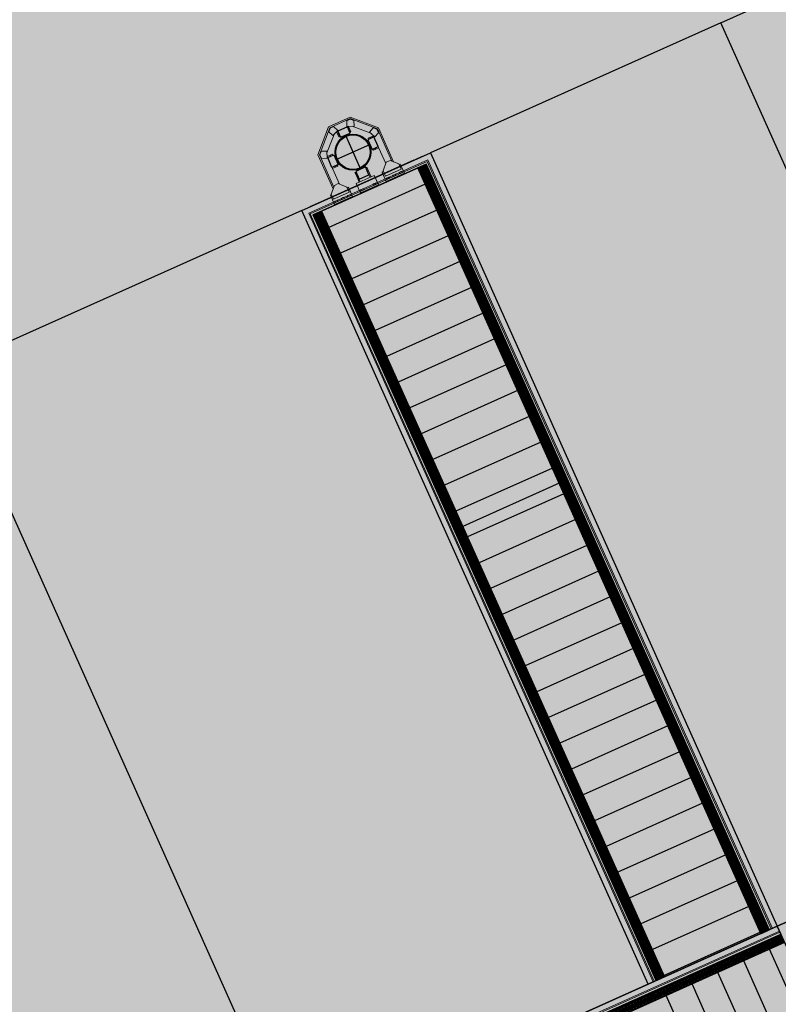
# Model space of a CAD drawing. Units: millimetres. Extents: x 581687 to 582226, y 4796945 to 4797305.
# Drawn here: x 582023 to 582034, y 4797186 to 4797200 of the extents above; entities that cross this region are included whole.
import ezdxf

# ---------------------------------------------------------------- set-up
doc = ezdxf.new("R2010")
doc.units = ezdxf.units.MM
doc.header["$MEASUREMENT"] = 0
doc.linetypes.add('ACAD_ISO04W100', pattern=[30, 24, -3, 0, -3])
doc.layers.add('1SOMBREADO', color=7, linetype='Continuous')
doc.layers.add('CARTO', color=7, linetype='Continuous')

msp = doc.modelspace()

# ---------------------------------------------------------------- hatches: boundary and pattern name
at = {"layer": '1SOMBREADO', "lineweight": 13, "ltscale": 0.7}
msp.add_hatch(color=151, dxfattribs=at).paths.add_polyline_path([(582122.705, 4797170.215), (582121.466, 4797173.825), (582117.842, 4797182.869), (582110.708, 4797198.165), (582100.153, 4797218.341), (582093.854, 4797227.314), (582085.77, 4797237.893), (582074.618, 4797251.921), (582072.395, 4797254.8), (582055.666, 4797256.141), (582043.068, 4797252.943), (582023.2, 4797246.837), (582022.271, 4797246.425), (582022.787, 4797245.187), (582018.14, 4797242.918), (582017.167, 4797244.462), (581998.683, 4797234.87), (581990.938, 4797249.516), (581988.15, 4797248.175), (581984.949, 4797245.7), (581975.005, 4797236.697), (581963.955, 4797232.365), (581962.097, 4797231.437), (581945.524, 4797223.549), (581930.241, 4797215.813), (581915.991, 4797208.283), (581913.822, 4797206.839), (581914.545, 4797205.292), (581912.067, 4797204.055), (581910.806, 4797205.929), (581909.654, 4797205.526), (581899.404, 4797200.637), (581898.195, 4797200.005), (581895.788, 4797201.548), (581880.723, 4797195.508), (581871.216, 4797191.626), (581869.053, 4797189.484), (581871.423, 4797183.976), (581865.404, 4797181.771), (581862.305, 4797188.201), (581858.389, 4797190.329), (581853.782, 4797192.687), (581844.166, 4797193.838), (581840.365, 4797194.125), (581835.528, 4797194.413), (581831.051, 4797194.461), (581827.481, 4797194.461), (581821.953, 4797194.403), (581818.325, 4797194.058), (581805.618, 4797192.382), (581792.718, 4797190.599), (581790.435, 4797190.029), (581790.374, 4797181.919), (581788.307, 4797182.047), (581777.585, 4797176.26), (581763.878, 4797172.901), (581755.932, 4797170.946), (581755.701, 4797170.37), (581752.169, 4797169.432), (581752.028, 4797169.977), (581736.892, 4797167.605), (581736.892, 4797168.008), (581730.218, 4797167.532), (581729.697, 4797171.492), (581723.96, 4797170.703), (581723.846, 4797169.742), (581723.588, 4797166.337), (581720.67, 4797152.913), (581719.909, 4797149.899), (581728.92, 4797148.37), (581728.21, 4797141.26), (581740.02, 4797126.31), (581815.33, 4797108.285), (581844.25, 4797101.83), (581889.16, 4797096.69), (581893.396, 4797095.612), (581915.455, 4797107.814), (582093.815, 4797055.683), (582094.194, 4797044.497), (582094.96, 4797021.932), (582108.901, 4797022.148), (582108.876, 4797019.081), (582120.177, 4797019.212), (582120.09, 4797022.443), (582152.82, 4797023.166), (582153.928, 4797022.207), (582154.766, 4797020.413), (582160.196, 4797013.515), (582164.387, 4797007.855), (582167.937, 4797002.941), (582173.705, 4796993.508), (582174.025, 4796993.595), (582177.217, 4796987.209), (582200.541, 4796946.226), (582205.048, 4796948.392), (582193.328, 4796973.513), (582187.594, 4796986.318), (582187.858, 4796986.481), (582170.375, 4797024.509), (582159.925, 4797059.399), (582150.611, 4797087.028), (582145.448, 4797102.5), (582137.375, 4797125.889), (582133.038, 4797138.679), (582127.765, 4797154.847)])
at = {"layer": 'CARTO'}
h = msp.add_hatch(color=256, dxfattribs=at)
h.paths.add_polyline_path([(582027.863, 4797198.377), (582027.854, 4797198.373, 0.414214), (582028.19, 4797198.245), (582028.186, 4797198.254, -0.414214)])
h.paths.add_polyline_path([(582027.854, 4797198.373), (582027.863, 4797198.377, -0.414214), (582027.986, 4797198.699), (582027.982, 4797198.708, 0.414214)])
h.paths.add_polyline_path([(582027.982, 4797198.708), (582027.986, 4797198.699, -0.414214), (582028.308, 4797198.576), (582028.317, 4797198.58, 0.414214)])
h.paths.add_polyline_path([(582028.186, 4797198.254), (582028.19, 4797198.245, 0.414214), (582028.317, 4797198.58), (582028.308, 4797198.576, -0.414214)])

# ---------------------------------------------------------------- linework, layer by layer
for p, q in [((582033.29, 4797200.308, 0.2), (582037.395, 4797202.148, 0.2)), ((582033.29, 4797200.308, 0.2), (582029.184, 4797198.469, 0.2)), ((582038.194, 4797189.361, 0.2), (582033.29, 4797200.308, 0.2)), ((582038.194, 4797189.361, 0.2), (582033.29, 4797200.308, 0.2)), ((582028.008, 4797198.834, 0.2), (582027.871, 4797198.773, 0.2)), ((582028.046, 4797198.748, 0.2), (582028.008, 4797198.834, 0.2)), ((582027.871, 4797198.773, 0.2), (582027.909, 4797198.687, 0.2)), ((582027.909, 4797198.687, 0.2), (582028.046, 4797198.748, 0.2)), ((582028.382, 4797198.692, 0.2), (582028.296, 4797198.653, 0.2)), ((582028.444, 4797198.555, 0.2), (582028.382, 4797198.692, 0.2)), ((582028.296, 4797198.653, 0.2), (582028.357, 4797198.516, 0.2)), ((582028.357, 4797198.516, 0.2), (582028.444, 4797198.555, 0.2)), ((582027.36, 4797197.652, 0.2), (582029.184, 4797198.469, 0.2)), ((582027.36, 4797197.652, 0.2), (582029.184, 4797198.469, 0.2)), ((582027.728, 4797198.399, 0.2), (582027.814, 4797198.437, 0.2)), ((582027.789, 4797198.262, 0.2), (582027.728, 4797198.399, 0.2)), ((582027.814, 4797198.437, 0.2), (582027.876, 4797198.3, 0.2)), ((582028.96, 4797198.369, 0.2), (582029.069, 4797198.418, 0.2)), ((582029.184, 4797198.469, 0.2), (582034.089, 4797187.522, 0.2)), ((582029.184, 4797198.469, 0.2), (582034.089, 4797187.522, 0.2)), ((582027.522, 4797197.59, 0.2), (582029.122, 4797198.307, 0.2)), ((582029.122, 4797198.307, 0.2), (582027.522, 4797197.59, 0.2)), ((582027.59, 4797197.755, 0.2), (582028.954, 4797198.366, 0.2)), ((582027.876, 4797198.3, 0.2), (582027.789, 4797198.262, 0.2)), ((582028.262, 4797198.267, 0.2), (582028.125, 4797198.205, 0.2)), ((582028.311, 4797198.157, 0.2), (582028.262, 4797198.267, 0.2)), ((582029.004, 4797198.254, 0.2), (582029.122, 4797198.307, 0.2)), ((582029.122, 4797198.307, 0.2), (582033.976, 4797187.472, 0.2)), ((582033.976, 4797187.472, 0.2), (582029.122, 4797198.307, 0.2)), ((582029.122, 4797198.307, 0.2), (582033.976, 4797187.472, 0.2)), ((582028.125, 4797198.205, 0.2), (582028.174, 4797198.096, 0.2)), ((582028.174, 4797198.096, 0.2), (582028.311, 4797198.157, 0.2)), ((582033.858, 4797187.419, 0.2), (582029.004, 4797198.254, 0.2)), ((582033.858, 4797187.419, 0.2), (582029.004, 4797198.254, 0.2)), ((582033.858, 4797187.419, 0.2), (582029.004, 4797198.254, 0.2)), ((582033.858, 4797187.419, 0.2), (582029.004, 4797198.254, 0.2)), ((582027.584, 4797197.752, 0.2), (582027.475, 4797197.704, 0.2)), ((582027.36, 4797197.652, 0.2), (582022.342, 4797195.404, 0.2)), ((582032.264, 4797186.705, 0.2), (582027.36, 4797197.652, 0.2)), ((582032.264, 4797186.705, 0.2), (582027.36, 4797197.652, 0.2)), ((582027.64, 4797197.643, 0.2), (582027.522, 4797197.59, 0.2)), ((582027.522, 4797197.59, 0.2), (582032.376, 4797186.755, 0.2)), ((582027.522, 4797197.59, 0.2), (582032.376, 4797186.755, 0.2)), ((582032.376, 4797186.755, 0.2), (582027.522, 4797197.59, 0.2)), ((582032.377, 4797186.755, 0.2), (582027.522, 4797197.59, 0.2)), ((582032.494, 4797186.808, 0.2), (582027.64, 4797197.643, 0.2)), ((582027.64, 4797197.643, 0.2), (582032.494, 4797186.808, 0.2)), ((582027.64, 4797197.643, 0.2), (582032.494, 4797186.808, 0.2)), ((582027.64, 4797197.643, 0.2), (582032.494, 4797186.808, 0.2)), ((582029.778, 4797196.545, 0.2), (582029.886, 4797196.593, 0.2)), ((582028.401, 4797195.928, 0.2), (582028.293, 4797195.879, 0.2)), ((582022.342, 4797195.404, 0.2), (582027.247, 4797184.457, 0.2)), ((582030.595, 4797194.72, 0.2), (582030.704, 4797194.769, 0.2)), ((582030.595, 4797194.72, 0.2), (582030.704, 4797194.769, 0.2)), ((582029.219, 4797194.103, 0.2), (582029.11, 4797194.055, 0.2)), ((582029.219, 4797194.103, 0.2), (582029.11, 4797194.055, 0.2)), ((582031.413, 4797192.895, 0.2), (582031.521, 4797192.944, 0.2)), ((582031.413, 4797192.895, 0.2), (582031.521, 4797192.944, 0.2)), ((582030.036, 4797192.279, 0.2), (582029.927, 4797192.23, 0.2)), ((582030.036, 4797192.279, 0.2), (582029.927, 4797192.23, 0.2)), ((582032.23, 4797191.071, 0.2), (582032.339, 4797191.12, 0.2)), ((582032.23, 4797191.071, 0.2), (582032.339, 4797191.12, 0.2)), ((582041.387, 4797190.792, 0.2), (582034.089, 4797187.522, 0.2)), ((582030.853, 4797190.454, 0.2), (582030.745, 4797190.406, 0.2)), ((582030.853, 4797190.454, 0.2), (582030.745, 4797190.406, 0.2)), ((582034.089, 4797187.522, 0.2), (582038.194, 4797189.361, 0.2)), ((582033.047, 4797189.246, 0.2), (582033.156, 4797189.295, 0.2)), ((582033.047, 4797189.246, 0.2), (582033.156, 4797189.295, 0.2)), ((582031.671, 4797188.63, 0.2), (582031.562, 4797188.581, 0.2)), ((582031.671, 4797188.63, 0.2), (582031.562, 4797188.581, 0.2)), ((582034.089, 4797187.522, 0.2), (582026.791, 4797184.253, 0.2)), ((582026.841, 4797184.141, 0.2), (582034.139, 4797187.41, 0.2)), ((582026.841, 4797184.14, 0.2), (582034.139, 4797187.41, 0.2)), ((582032.264, 4797186.705, 0.2), (582034.089, 4797187.522, 0.2)), ((582032.264, 4797186.705, 0.2), (582034.089, 4797187.522, 0.2)), ((582033.858, 4797187.419, 0.2), (582032.494, 4797186.808, 0.2)), ((582032.494, 4797186.808, 0.2), (582033.858, 4797187.419, 0.2)), ((582033.976, 4797187.472, 0.2), (582033.858, 4797187.419, 0.2)), ((582033.865, 4797187.422, 0.2), (582033.973, 4797187.471, 0.2)), ((582034.089, 4797187.522, 0.2), (582033.976, 4797187.472, 0.2)), ((582034.089, 4797187.522, 0.2), (582035.11, 4797185.242, 0.2)), ((582034.089, 4797187.522, 0.2), (582035.11, 4797185.242, 0.2)), ((582034.139, 4797187.41, 0.2), (582034.089, 4797187.522, 0.2)), ((582034.089, 4797187.522, 0.2), (582034.139, 4797187.41, 0.2)), ((582034.192, 4797187.292, 0.2), (582026.894, 4797184.022, 0.2)), ((582034.192, 4797187.292, 0.2), (582026.894, 4797184.022, 0.2)), ((582034.192, 4797187.292, 0.2), (582026.894, 4797184.022, 0.2)), ((582034.192, 4797187.292, 0.2), (582026.894, 4797184.022, 0.2)), ((582027.247, 4797184.457, 0.2), (582032.264, 4797186.705, 0.2)), ((582032.376, 4797186.755, 0.2), (582032.264, 4797186.705, 0.2)), ((582032.376, 4797186.755, 0.2), (582032.494, 4797186.808, 0.2)), ((582032.488, 4797186.805, 0.2), (582032.379, 4797186.757, 0.2)), ((582032.364, 4797186.481, 0.2), (582032.316, 4797186.589, 0.2))]:
    msp.add_line(p, q, dxfattribs=at)
at = {"layer": 'CARTO', "linetype": 'Continuous', "lineweight": 15}
for p, q in [((582027.741, 4797198.836, 0.2), (582028.047, 4797198.974, 0.2)), ((582027.757, 4797198.822, 0.2), (582028.048, 4797198.952, 0.2)), ((582028.047, 4797198.974, 0.2), (582028.446, 4797198.822, 0.2)), ((582028.048, 4797198.952, 0.2), (582028.431, 4797198.806, 0.2)), ((582027.589, 4797198.438, 0.2), (582027.741, 4797198.836, 0.2)), ((582027.611, 4797198.438, 0.2), (582027.757, 4797198.822, 0.2)), ((582027.763, 4797198.816, 0.2), (582027.743, 4797198.765, 0.2)), ((582027.763, 4797198.816, 0.2), (582027.743, 4797198.765, 0.2)), ((582027.812, 4797198.838, 0.2), (582027.763, 4797198.816, 0.2)), ((582027.87, 4797198.783, 0.2), (582027.812, 4797198.838, 0.2)), ((582027.852, 4797198.765, 0.2), (582028.026, 4797198.843, 0.2)), ((582027.998, 4797198.921, 0.2), (582028.048, 4797198.943, 0.2)), ((582027.998, 4797198.921, 0.2), (582027.998, 4797198.921, 0.2)), ((582028.001, 4797198.842, 0.2), (582027.998, 4797198.921, 0.2)), ((582028.001, 4797198.842, 0.2), (582027.998, 4797198.921, 0.2)), ((582028.101, 4797198.845, 0.2), (582028.001, 4797198.842, 0.2)), ((582028.101, 4797198.845, 0.2), (582028.001, 4797198.842, 0.2)), ((582028.001, 4797198.842, 0.2), (582028.001, 4797198.842, 0.2)), ((582028.01, 4797198.835, 0.2), (582028.029, 4797198.792, 0.2)), ((582028.043, 4797198.798, 0.2), (582028.024, 4797198.842, 0.2)), ((582028.048, 4797198.943, 0.2), (582028.098, 4797198.924, 0.2)), ((582028.075, 4797198.844, 0.2), (582028.338, 4797198.744, 0.2)), ((582028.101, 4797198.845, 0.2), (582028.098, 4797198.924, 0.2)), ((582028.101, 4797198.845, 0.2), (582028.101, 4797198.845, 0.2)), ((582028.32, 4797198.761, 0.2), (582028.374, 4797198.819, 0.2)), ((582028.32, 4797198.761, 0.2), (582028.374, 4797198.819, 0.2)), ((582028.374, 4797198.819, 0.2), (582028.425, 4797198.8, 0.2)), ((582028.374, 4797198.819, 0.2), (582028.374, 4797198.819, 0.2)), ((582028.446, 4797198.822, 0.2), (582028.661, 4797198.34, 0.2)), ((582027.718, 4797198.466, 0.2), (582027.819, 4797198.729, 0.2)), ((582027.743, 4797198.765, 0.2), (582027.743, 4797198.765, 0.2)), ((582027.801, 4797198.711, 0.2), (582027.743, 4797198.765, 0.2)), ((582027.801, 4797198.711, 0.2), (582027.743, 4797198.765, 0.2)), ((582027.801, 4797198.711, 0.2), (582027.87, 4797198.783, 0.2)), ((582027.801, 4797198.711, 0.2), (582027.801, 4797198.711, 0.2)), ((582027.855, 4797198.766, 0.2), (582027.874, 4797198.723, 0.2)), ((582027.888, 4797198.729, 0.2), (582027.869, 4797198.772, 0.2)), ((582027.874, 4797198.723, 0.2), (582027.888, 4797198.729, 0.2)), ((582027.874, 4797198.723, 0.2), (582027.889, 4797198.691, 0.2)), ((582027.902, 4797198.697, 0.2), (582027.888, 4797198.729, 0.2)), ((582028.043, 4797198.798, 0.2), (582028.029, 4797198.792, 0.2)), ((582028.029, 4797198.792, 0.2), (582028.044, 4797198.76, 0.2)), ((582028.057, 4797198.766, 0.2), (582028.043, 4797198.798, 0.2)), ((582028.332, 4797198.688, 0.2), (582028.3, 4797198.674, 0.2)), ((582028.306, 4797198.66, 0.2), (582028.338, 4797198.675, 0.2)), ((582028.393, 4797198.693, 0.2), (582028.32, 4797198.761, 0.2)), ((582028.32, 4797198.761, 0.2), (582028.32, 4797198.761, 0.2)), ((582028.393, 4797198.693, 0.2), (582028.32, 4797198.761, 0.2)), ((582028.375, 4797198.708, 0.2), (582028.332, 4797198.688, 0.2)), ((582028.332, 4797198.688, 0.2), (582028.338, 4797198.675, 0.2)), ((582028.338, 4797198.675, 0.2), (582028.381, 4797198.694, 0.2)), ((582028.374, 4797198.71, 0.2), (582028.55, 4797198.318, 0.2)), ((582028.393, 4797198.693, 0.2), (582028.447, 4797198.75, 0.2)), ((582028.393, 4797198.693, 0.2), (582028.393, 4797198.693, 0.2)), ((582028.425, 4797198.8, 0.2), (582028.447, 4797198.75, 0.2)), ((582028.431, 4797198.806, 0.2), (582028.635, 4797198.351, 0.2)), ((582028.445, 4797198.553, 0.2), (582028.401, 4797198.533, 0.2)), ((582028.408, 4797198.52, 0.2), (582028.451, 4797198.539, 0.2)), ((582027.805, 4797197.956, 0.2), (582027.589, 4797198.438, 0.2)), ((582027.814, 4797197.983, 0.2), (582027.611, 4797198.438, 0.2)), ((582027.638, 4797198.489, 0.2), (582027.619, 4797198.439, 0.2)), ((582027.638, 4797198.489, 0.2), (582027.619, 4797198.439, 0.2)), ((582027.619, 4797198.439, 0.2), (582027.641, 4797198.389, 0.2)), ((582027.619, 4797198.439, 0.2), (582027.641, 4797198.389, 0.2)), ((582027.718, 4797198.492, 0.2), (582027.638, 4797198.489, 0.2)), ((582027.638, 4797198.489, 0.2), (582027.638, 4797198.489, 0.2)), ((582027.72, 4797198.392, 0.2), (582027.718, 4797198.492, 0.2)), ((582027.895, 4797198.025, 0.2), (582027.72, 4797198.417, 0.2)), ((582027.764, 4797198.434, 0.2), (582027.721, 4797198.415, 0.2)), ((582027.727, 4797198.401, 0.2), (582027.77, 4797198.42, 0.2)), ((582027.796, 4797198.448, 0.2), (582027.764, 4797198.434, 0.2)), ((582027.764, 4797198.434, 0.2), (582027.77, 4797198.42, 0.2)), ((582027.77, 4797198.42, 0.2), (582027.802, 4797198.435, 0.2)), ((582028.401, 4797198.533, 0.2), (582028.369, 4797198.519, 0.2)), ((582028.375, 4797198.505, 0.2), (582028.408, 4797198.52, 0.2)), ((582028.408, 4797198.52, 0.2), (582028.401, 4797198.533, 0.2)), ((582029.184, 4797198.469, 0.2), (582034.089, 4797187.522, 0.2)), ((582027.46, 4797197.614, 0.2), (582029.146, 4797198.37, 0.2)), ((582027.482, 4797197.605, 0.2), (582029.138, 4797198.347, 0.2)), ((582027.72, 4797198.392, 0.2), (582027.641, 4797198.389, 0.2)), ((582027.72, 4797198.392, 0.2), (582027.641, 4797198.389, 0.2)), ((582027.641, 4797198.389, 0.2), (582027.641, 4797198.389, 0.2)), ((582027.72, 4797198.392, 0.2), (582027.72, 4797198.392, 0.2)), ((582027.833, 4797198.279, 0.2), (582027.79, 4797198.259, 0.2)), ((582027.796, 4797198.246, 0.2), (582027.84, 4797198.265, 0.2)), ((582027.866, 4797198.293, 0.2), (582027.833, 4797198.279, 0.2)), ((582027.84, 4797198.265, 0.2), (582027.833, 4797198.279, 0.2)), ((582027.84, 4797198.265, 0.2), (582027.872, 4797198.28, 0.2)), ((582028.269, 4797198.257, 0.2), (582028.284, 4797198.224, 0.2)), ((582028.297, 4797198.231, 0.2), (582028.283, 4797198.263, 0.2)), ((582028.511, 4797198.211, 0.2), (582028.556, 4797198.336, 0.2)), ((582028.511, 4797198.211, 0.2), (582028.556, 4797198.336, 0.2)), ((582028.556, 4797198.336, 0.2), (582028.611, 4797198.36, 0.2)), ((582028.556, 4797198.336, 0.2), (582028.556, 4797198.336, 0.2)), ((582028.611, 4797198.36, 0.2), (582028.734, 4797198.311, 0.2)), ((582028.734, 4797198.311, 0.2), (582028.766, 4797198.238, 0.2)), ((582028.754, 4797198.309, 0.2), (582028.738, 4797198.302, 0.2)), ((582028.813, 4797198.179, 0.2), (582028.754, 4797198.309, 0.2)), ((582033.973, 4797187.471, 0.2), (582029.119, 4797198.305, 0.2)), ((582029.138, 4797198.347, 0.2), (582034.004, 4797187.484, 0.2)), ((582029.146, 4797198.37, 0.2), (582034.02, 4797187.491, 0.2)), ((582028.114, 4797198.187, 0.2), (582028.129, 4797198.155, 0.2)), ((582028.142, 4797198.161, 0.2), (582028.128, 4797198.193, 0.2)), ((582028.129, 4797198.155, 0.2), (582028.142, 4797198.161, 0.2)), ((582028.129, 4797198.155, 0.2), (582028.175, 4797198.05, 0.2)), ((582028.132, 4797198.031, 0.2), (582028.388, 4797198.145, 0.2)), ((582028.189, 4797198.056, 0.2), (582028.142, 4797198.161, 0.2)), ((582028.297, 4797198.231, 0.2), (582028.284, 4797198.224, 0.2)), ((582028.284, 4797198.224, 0.2), (582028.331, 4797198.12, 0.2)), ((582028.344, 4797198.126, 0.2), (582028.297, 4797198.231, 0.2)), ((582028.446, 4797198.015, 0.2), (582028.388, 4797198.145, 0.2)), ((582028.388, 4797198.145, 0.2), (582028.388, 4797198.145, 0.2)), ((582028.388, 4797198.145, 0.2), (582028.397, 4797198.124, 0.2)), ((582028.399, 4797198.119, 0.2), (582028.39, 4797198.14, 0.2)), ((582028.39, 4797198.14, 0.2), (582028.39, 4797198.14, 0.2)), ((582028.39, 4797198.14, 0.2), (582028.446, 4797198.015, 0.2)), ((582028.397, 4797198.124, 0.2), (582028.397, 4797198.124, 0.2)), ((582028.397, 4797198.124, 0.2), (582028.399, 4797198.119, 0.2)), ((582028.399, 4797198.119, 0.2), (582028.399, 4797198.119, 0.2)), ((582028.399, 4797198.119, 0.2), (582028.399, 4797198.119, 0.2)), ((582028.515, 4797198.202, 0.2), (582028.499, 4797198.195, 0.2)), ((582028.499, 4797198.195, 0.2), (582028.508, 4797198.174, 0.2)), ((582028.557, 4797198.064, 0.2), (582028.499, 4797198.195, 0.2)), ((582028.499, 4797198.195, 0.2), (582028.499, 4797198.195, 0.2)), ((582028.501, 4797198.19, 0.2), (582028.557, 4797198.064, 0.2)), ((582028.501, 4797198.19, 0.2), (582028.501, 4797198.19, 0.2)), ((582028.51, 4797198.169, 0.2), (582028.501, 4797198.19, 0.2)), ((582028.508, 4797198.174, 0.2), (582028.508, 4797198.174, 0.2)), ((582028.508, 4797198.174, 0.2), (582028.51, 4797198.169, 0.2)), ((582028.51, 4797198.169, 0.2), (582028.51, 4797198.169, 0.2)), ((582028.51, 4797198.169, 0.2), (582028.51, 4797198.169, 0.2)), ((582028.511, 4797198.211, 0.2), (582028.511, 4797198.211, 0.2)), ((582028.544, 4797198.139, 0.2), (582028.511, 4797198.211, 0.2)), ((582028.544, 4797198.139, 0.2), (582028.511, 4797198.211, 0.2)), ((582028.766, 4797198.238, 0.2), (582028.544, 4797198.139, 0.2)), ((582028.544, 4797198.139, 0.2), (582028.544, 4797198.139, 0.2)), ((582028.813, 4797198.179, 0.2), (582028.557, 4797198.064, 0.2)), ((582028.569, 4797198.112, 0.2), (582028.593, 4797198.123, 0.2)), ((582028.657, 4797198.152, 0.2), (582028.681, 4797198.163, 0.2)), ((582028.689, 4797198.146, 0.2), (582028.664, 4797198.135, 0.2)), ((582028.745, 4797198.191, 0.2), (582028.769, 4797198.202, 0.2)), ((582028.777, 4797198.186, 0.2), (582028.752, 4797198.175, 0.2)), ((582033.858, 4797187.419, 0.2), (582029.004, 4797198.254, 0.2)), ((582027.823, 4797198.007, 0.2), (582027.778, 4797197.883, 0.2)), ((582027.878, 4797198.032, 0.2), (582027.823, 4797198.007, 0.2)), ((582028.001, 4797197.983, 0.2), (582027.878, 4797198.032, 0.2)), ((582027.878, 4797198.032, 0.2), (582027.878, 4797198.032, 0.2)), ((582028.001, 4797197.983, 0.2), (582027.878, 4797198.032, 0.2)), ((582028.001, 4797197.983, 0.2), (582028.001, 4797197.983, 0.2)), ((582028.033, 4797197.91, 0.2), (582028.001, 4797197.983, 0.2)), ((582028.033, 4797197.91, 0.2), (582028.001, 4797197.983, 0.2)), ((582028.005, 4797197.974, 0.2), (582028.021, 4797197.981, 0.2)), ((582028.08, 4797197.851, 0.2), (582028.021, 4797197.981, 0.2)), ((582028.021, 4797197.981, 0.2), (582028.031, 4797197.96, 0.2)), ((582028.021, 4797197.981, 0.2), (582028.021, 4797197.981, 0.2)), ((582028.191, 4797197.9, 0.2), (582028.132, 4797198.031, 0.2)), ((582028.191, 4797197.9, 0.2), (582028.446, 4797198.015, 0.2)), ((582028.403, 4797198.038, 0.2), (582028.378, 4797198.027, 0.2)), ((582028.385, 4797198.011, 0.2), (582028.41, 4797198.022, 0.2)), ((582028.446, 4797198.015, 0.2), (582028.446, 4797198.015, 0.2)), ((582028.557, 4797198.064, 0.2), (582028.557, 4797198.064, 0.2)), ((582028.6, 4797198.107, 0.2), (582028.576, 4797198.096, 0.2)), ((582027.766, 4797197.867, 0.2), (582027.782, 4797197.874, 0.2)), ((582027.824, 4797197.736, 0.2), (582027.766, 4797197.867, 0.2)), ((582027.778, 4797197.883, 0.2), (582027.811, 4797197.81, 0.2)), ((582027.811, 4797197.81, 0.2), (582028.033, 4797197.91, 0.2)), ((582027.824, 4797197.736, 0.2), (582028.08, 4797197.851, 0.2)), ((582028.036, 4797197.874, 0.2), (582028.012, 4797197.863, 0.2)), ((582028.019, 4797197.847, 0.2), (582028.044, 4797197.858, 0.2)), ((582028.033, 4797197.955, 0.2), (582028.024, 4797197.976, 0.2)), ((582028.024, 4797197.976, 0.2), (582028.024, 4797197.976, 0.2)), ((582028.024, 4797197.976, 0.2), (582028.08, 4797197.851, 0.2)), ((582028.031, 4797197.96, 0.2), (582028.031, 4797197.96, 0.2)), ((582028.031, 4797197.96, 0.2), (582028.033, 4797197.955, 0.2)), ((582028.033, 4797197.955, 0.2), (582028.033, 4797197.955, 0.2)), ((582028.033, 4797197.955, 0.2), (582028.033, 4797197.955, 0.2)), ((582028.033, 4797197.91, 0.2), (582028.033, 4797197.91, 0.2)), ((582028.08, 4797197.851, 0.2), (582028.08, 4797197.851, 0.2)), ((582028.227, 4797197.959, 0.2), (582028.202, 4797197.948, 0.2)), ((582028.209, 4797197.932, 0.2), (582028.234, 4797197.943, 0.2)), ((582027.86, 4797197.795, 0.2), (582027.836, 4797197.784, 0.2)), ((582027.843, 4797197.768, 0.2), (582027.868, 4797197.779, 0.2)), ((582027.948, 4797197.835, 0.2), (582027.924, 4797197.823, 0.2)), ((582027.931, 4797197.807, 0.2), (582027.956, 4797197.818, 0.2)), ((582027.36, 4797197.652, 0.2), (582032.264, 4797186.705, 0.2)), ((582027.46, 4797197.614, 0.2), (582032.333, 4797186.736, 0.2)), ((582027.482, 4797197.605, 0.2), (582032.348, 4797186.743, 0.2)), ((582027.522, 4797197.59, 0.2), (582032.376, 4797186.755, 0.2)), ((582032.379, 4797186.757, 0.2), (582027.526, 4797197.592, 0.2)), ((582032.488, 4797186.805, 0.2), (582027.634, 4797197.64, 0.2)), ((582032.494, 4797186.808, 0.2), (582027.64, 4797197.643, 0.2)), ((582041.387, 4797190.792, 0.2), (582034.089, 4797187.522, 0.2)), ((582034.089, 4797187.522, 0.2), (582026.791, 4797184.253, 0.2)), ((582034.119, 4797187.453, 0.2), (582026.821, 4797184.184, 0.2)), ((582034.126, 4797187.438, 0.2), (582026.828, 4797184.168, 0.2)), ((582034.139, 4797187.41, 0.2), (582026.841, 4797184.141, 0.2)), ((582026.842, 4797184.137, 0.2), (582034.14, 4797187.407, 0.2)), ((582026.891, 4797184.029, 0.2), (582034.189, 4797187.298, 0.2)), ((582026.894, 4797184.022, 0.2), (582034.192, 4797187.292, 0.2))]:
    msp.add_line(p, q, dxfattribs=at)
at = {"layer": 'CARTO', "linetype": 'ACAD_ISO04W100'}
for p, q in [((582027.978, 4797198.718, 0.2), (582028.194, 4797198.236, 0.2)), ((582028.327, 4797198.585, 0.2), (582027.845, 4797198.369, 0.2))]:
    msp.add_line(p, q, dxfattribs=at)
at = {"layer": 'CARTO', "linetype": 'Continuous', "lineweight": 5}
for p, q in [((582033.865, 4797187.422, 0.2), (582029.011, 4797198.257, 0.2)), ((582033.873, 4797187.426, 0.2), (582029.019, 4797198.261, 0.2)), ((582033.882, 4797187.43, 0.2), (582029.028, 4797198.265, 0.2)), ((582033.891, 4797187.434, 0.2), (582029.037, 4797198.269, 0.2)), ((582033.9, 4797187.438, 0.2), (582029.046, 4797198.273, 0.2)), ((582033.909, 4797187.442, 0.2), (582029.055, 4797198.277, 0.2)), ((582033.919, 4797187.446, 0.2), (582029.065, 4797198.281, 0.2)), ((582033.928, 4797187.45, 0.2), (582029.074, 4797198.285, 0.2)), ((582033.937, 4797187.454, 0.2), (582029.083, 4797198.289, 0.2)), ((582033.946, 4797187.458, 0.2), (582029.092, 4797198.293, 0.2)), ((582033.955, 4797187.462, 0.2), (582029.101, 4797198.297, 0.2)), ((582033.964, 4797187.466, 0.2), (582029.11, 4797198.301, 0.2))]:
    msp.add_line(p, q, dxfattribs=at)
at = {"layer": 'CARTO', "linetype": 'Continuous'}
for p, q in [((582029.108, 4797198.023, 0.2), (582027.744, 4797197.412, 0.2)), ((582029.271, 4797197.658, 0.2), (582027.908, 4797197.047, 0.2)), ((582029.435, 4797197.293, 0.2), (582028.071, 4797196.682, 0.2)), ((582029.598, 4797196.928, 0.2), (582028.235, 4797196.317, 0.2)), ((582029.762, 4797196.563, 0.2), (582028.398, 4797195.952, 0.2)), ((582029.926, 4797196.198, 0.2), (582028.562, 4797195.587, 0.2)), ((582030.089, 4797195.833, 0.2), (582028.725, 4797195.222, 0.2)), ((582030.253, 4797195.468, 0.2), (582028.889, 4797194.857, 0.2)), ((582030.416, 4797195.103, 0.2), (582029.052, 4797194.492, 0.2)), ((582030.58, 4797194.738, 0.2), (582029.216, 4797194.127, 0.2)), ((582030.743, 4797194.373, 0.2), (582029.379, 4797193.762, 0.2)), ((582030.907, 4797194.007, 0.2), (582029.543, 4797193.396, 0.2)), ((582031.004, 4797193.791, 0.2), (582029.64, 4797193.18, 0.2)), ((582031.07, 4797193.642, 0.2), (582029.706, 4797193.031, 0.2)), ((582031.234, 4797193.277, 0.2), (582029.87, 4797192.666, 0.2)), ((582031.397, 4797192.912, 0.2), (582030.033, 4797192.301, 0.2)), ((582031.561, 4797192.547, 0.2), (582030.197, 4797191.936, 0.2)), ((582031.724, 4797192.182, 0.2), (582030.361, 4797191.571, 0.2)), ((582031.888, 4797191.817, 0.2), (582030.524, 4797191.206, 0.2)), ((582032.051, 4797191.452, 0.2), (582030.688, 4797190.841, 0.2)), ((582032.215, 4797191.087, 0.2), (582030.851, 4797190.476, 0.2)), ((582032.379, 4797190.722, 0.2), (582031.015, 4797190.111, 0.2)), ((582032.542, 4797190.357, 0.2), (582031.178, 4797189.746, 0.2)), ((582032.706, 4797189.992, 0.2), (582031.342, 4797189.381, 0.2)), ((582032.869, 4797189.627, 0.2), (582031.505, 4797189.016, 0.2)), ((582033.033, 4797189.262, 0.2), (582031.669, 4797188.651, 0.2)), ((582033.196, 4797188.897, 0.2), (582031.832, 4797188.286, 0.2)), ((582033.36, 4797188.532, 0.2), (582031.996, 4797187.921, 0.2)), ((582033.523, 4797188.167, 0.2), (582032.159, 4797187.556, 0.2)), ((582033.687, 4797187.802, 0.2), (582032.323, 4797187.191, 0.2)), ((582033.85, 4797187.437, 0.2), (582032.487, 4797186.826, 0.2))]:
    msp.add_line(p, q, dxfattribs=at)
at = {"layer": 'CARTO', "linetype": 'ByBlock', "lineweight": 5}
for p, q in [((582032.389, 4797186.761, 0.2), (582027.535, 4797197.596, 0.2)), ((582032.398, 4797186.765, 0.2), (582027.544, 4797197.6, 0.2)), ((582032.407, 4797186.769, 0.2), (582027.553, 4797197.604, 0.2)), ((582032.416, 4797186.773, 0.2), (582027.562, 4797197.608, 0.2)), ((582032.425, 4797186.777, 0.2), (582027.571, 4797197.612, 0.2)), ((582032.434, 4797186.781, 0.2), (582027.58, 4797197.616, 0.2)), ((582032.443, 4797186.785, 0.2), (582027.589, 4797197.62, 0.2)), ((582032.452, 4797186.789, 0.2), (582027.599, 4797197.624, 0.2)), ((582032.462, 4797186.793, 0.2), (582027.608, 4797197.628, 0.2)), ((582032.471, 4797186.797, 0.2), (582027.617, 4797197.632, 0.2)), ((582032.48, 4797186.801, 0.2), (582027.626, 4797197.636, 0.2)), ((582026.846, 4797184.128, 0.2), (582034.144, 4797187.398, 0.2)), ((582026.85, 4797184.119, 0.2), (582034.148, 4797187.389, 0.2)), ((582026.854, 4797184.11, 0.2), (582034.153, 4797187.379, 0.2)), ((582026.859, 4797184.101, 0.2), (582034.157, 4797187.37, 0.2)), ((582026.863, 4797184.092, 0.2), (582034.161, 4797187.361, 0.2)), ((582026.867, 4797184.083, 0.2), (582034.165, 4797187.352, 0.2)), ((582026.871, 4797184.073, 0.2), (582034.169, 4797187.343, 0.2)), ((582026.875, 4797184.064, 0.2), (582034.173, 4797187.334, 0.2)), ((582026.879, 4797184.055, 0.2), (582034.177, 4797187.325, 0.2)), ((582026.883, 4797184.046, 0.2), (582034.181, 4797187.316, 0.2)), ((582026.887, 4797184.037, 0.2), (582034.185, 4797187.306, 0.2))]:
    msp.add_line(p, q, dxfattribs=at)
at = {"layer": 'CARTO', "linetype": 'Continuous', "ltscale": 10}
for p, q in [((582034.794, 4797185.376, 0.2), (582033.979, 4797187.196, 0.2)), ((582034.429, 4797185.213, 0.2), (582033.614, 4797187.033, 0.2)), ((582034.064, 4797185.049, 0.2), (582033.249, 4797186.869, 0.2)), ((582033.699, 4797184.886, 0.2), (582032.884, 4797186.706, 0.2)), ((582033.334, 4797184.722, 0.2), (582032.519, 4797186.542, 0.2))]:
    msp.add_line(p, q, dxfattribs=at)
at = {"layer": 'CARTO'}
for radius in [0.254, 0.244]:
    msp.add_circle((582028.086, 4797198.477, 0.2), radius, dxfattribs=at)
at = {"layer": 'CARTO', "linetype": 'Continuous', "lineweight": 15}
for centre, start, end in [((582028.597, 4797198.115, 0.2), 294.132, 114.132), ((582028.597, 4797198.115, 0.2), 294.132, 114.132), ((582028.66, 4797198.144, 0.2), 114.132, 294.132), ((582028.685, 4797198.155, 0.2), 294.132, 114.132), ((582028.685, 4797198.155, 0.2), 294.132, 114.132), ((582028.748, 4797198.183, 0.2), 114.1319, 294.132), ((582028.773, 4797198.194, 0.2), 294.132, 114.132), ((582028.773, 4797198.194, 0.2), 294.132, 114.132), ((582028.382, 4797198.019, 0.2), 114.132, 294.132), ((582028.382, 4797198.019, 0.2), 114.132, 294.132), ((582028.406, 4797198.03, 0.2), 294.132, 114.132), ((582028.572, 4797198.104, 0.2), 114.132, 294.132), ((582028.015, 4797197.855, 0.2), 114.132, 294.132), ((582028.015, 4797197.855, 0.2), 114.132, 294.132), ((582028.04, 4797197.866, 0.2), 294.132, 114.132), ((582028.206, 4797197.94, 0.2), 114.132, 294.132), ((582028.206, 4797197.94, 0.2), 114.132, 294.132), ((582028.23, 4797197.951, 0.2), 294.132, 114.132), ((582027.839, 4797197.776, 0.2), 114.132, 294.132), ((582027.839, 4797197.776, 0.2), 114.132, 294.132), ((582027.864, 4797197.787, 0.2), 294.132, 114.132), ((582027.927, 4797197.815, 0.2), 114.132, 294.132), ((582027.927, 4797197.815, 0.2), 114.132, 294.132), ((582027.952, 4797197.826, 0.2), 294.132, 114.132)]:
    msp.add_arc(centre, 0.009, start, end, dxfattribs=at)
for points in [[(582027.889, 4797198.691, 0.2), (582027.902, 4797198.697, 0.2)], [(582028.044, 4797198.76, 0.2), (582028.057, 4797198.766, 0.2)], [(582028.3, 4797198.674, 0.2), (582028.306, 4797198.66, 0.2)], [(582027.802, 4797198.435, 0.2), (582027.796, 4797198.448, 0.2)], [(582028.369, 4797198.519, 0.2), (582028.375, 4797198.505, 0.2)], [(582027.872, 4797198.28, 0.2), (582027.866, 4797198.293, 0.2)], [(582028.283, 4797198.263, 0.2), (582028.269, 4797198.257, 0.2)], [(582028.128, 4797198.193, 0.2), (582028.114, 4797198.187, 0.2)]]:
    msp.add_open_spline(points, degree=1, dxfattribs=at)

doc.saveas('drawing.dxf')
